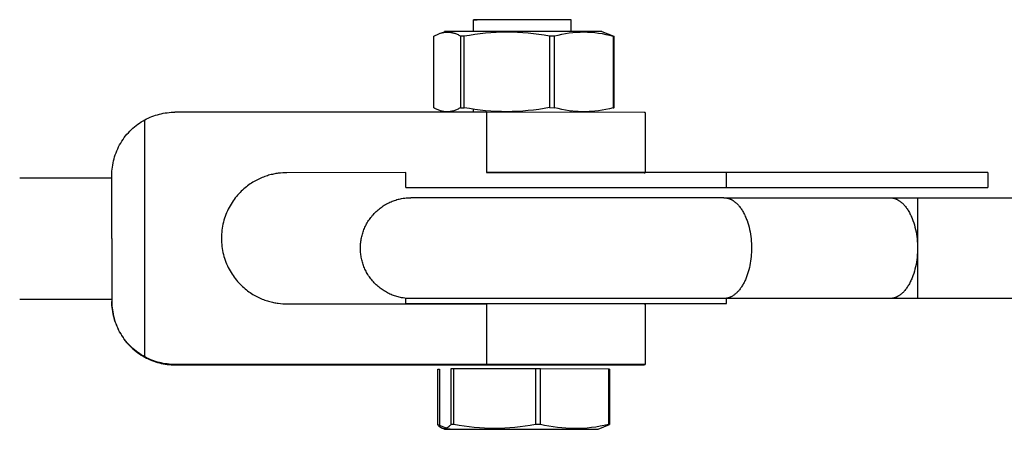
# Model space of a CAD drawing. Units: millimetres. Extents: x -1646 to 21754, y -2000 to 2000.
# Drawn here: x 350 to 448, y -18 to 23 of the extents above; entities that cross this region are included whole.
import ezdxf

# ---------------------------------------------------------------- set-up
doc = ezdxf.new("R2010")
doc.units = ezdxf.units.MM
doc.layers.add('ORG6002CY 2D', color=7, linetype='Continuous', true_color=0x000000)

msp = doc.modelspace()

# ---------------------------------------------------------------- linework, layer by layer
at = {"layer": 'ORG6002CY 2D', "color": 156, "lineweight": -3, "true_color": 0x004080}
for points in [[(404.635, 22.639), (395.045, 22.636), (394.987, 22.635), (394.982, 22.635), (394.98, 22.635), (394.98, 22.634), (394.979, 22.634), (394.979, 22.634), (394.978, 22.634), (394.978, 22.634), (394.978, 22.634)], [(394.978, 22.634), (394.978, 22.634), (394.978, 22.634), (394.978, 22.634), (394.978, 22.634), (394.978, 22.634), (394.978, 22.634), (394.978, 22.634), (394.979, 22.634), (394.979, 22.634), (394.979, 22.634), (394.979, 22.634), (394.979, 22.634), (394.98, 22.634), (394.98, 22.634), (394.981, 22.634), (394.984, 22.633), (395, 22.633), (395.065, 22.632), (395.321, 22.629)], [(394.978, 21.471), (394.978, 22.634)], [(404.635, 21.471), (404.635, 22.639)], [(394.978, 13.485), (394.978, 13.767)], [(404.635, 13.485), (404.635, 13.596)], [(391.417, -11.999), (391.598, -12)], [(391.417, -17.512), (391.417, -11.999)], [(391.598, -12), (391.598, -17.513)], [(393.033, -11.974), (392.722, -11.975)], [(392.722, -11.975), (392.722, -17.487)], [(401.102, -11.965), (393.033, -11.974)], [(393.033, -17.486), (393.033, -11.974)], [(401.594, -11.965), (401.102, -11.965)], [(401.102, -11.965), (401.102, -17.477)], [(408.358, -11.98), (401.594, -11.965)], [(401.594, -17.478), (401.594, -11.965)], [(408.358, -11.98), (408.358, -17.493)], [(408.452, -11.981), (408.358, -11.98)], [(408.452, -11.981), (408.452, -17.494)], [(392.722, -17.487), (392.681, -17.534), (392.64, -17.578), (392.6, -17.62), (392.559, -17.659), (392.538, -17.678), (392.518, -17.695), (392.498, -17.713), (392.477, -17.729), (392.457, -17.745), (392.436, -17.76), (392.416, -17.775), (392.396, -17.788), (392.375, -17.801), (392.355, -17.813), (392.334, -17.824), (392.314, -17.835), (392.294, -17.845), (392.273, -17.854), (392.253, -17.862), (392.233, -17.869), (392.222, -17.873), (392.212, -17.876), (392.202, -17.879), (392.192, -17.882), (392.182, -17.884), (392.171, -17.887), (392.161, -17.889), (392.151, -17.891), (392.141, -17.893), (392.131, -17.894), (392.12, -17.895), (392.11, -17.897), (392.1, -17.897), (392.09, -17.898), (392.08, -17.899), (392.069, -17.899), (392.059, -17.899), (392.049, -17.899), (392.039, -17.899), (392.029, -17.898), (392.019, -17.897), (392.008, -17.896), (391.998, -17.895), (391.988, -17.894), (391.978, -17.892), (391.968, -17.89), (391.957, -17.888), (391.947, -17.886), (391.937, -17.884), (391.927, -17.881), (391.917, -17.878), (391.906, -17.875), (391.896, -17.872), (391.886, -17.869), (391.866, -17.861), (391.845, -17.853), (391.825, -17.844), (391.804, -17.834), (391.784, -17.824), (391.764, -17.812), (391.743, -17.8), (391.723, -17.787), (391.703, -17.774), (391.682, -17.759), (391.662, -17.744), (391.641, -17.729), (391.621, -17.712), (391.601, -17.695), (391.58, -17.677), (391.539, -17.64), (391.499, -17.599), (391.458, -17.557), (391.417, -17.512)], [(391.417, -17.512), (391.505, -17.512)], [(391.505, -17.512), (391.598, -17.513)], [(391.505, -17.512), (392.322, -17.831)], [(393.033, -17.486), (392.722, -17.487)], [(401.102, -17.477), (400.598, -17.567), (400.093, -17.647), (399.587, -17.717), (399.081, -17.775), (398.576, -17.821), (398.07, -17.854), (397.566, -17.874), (397.061, -17.881), (396.557, -17.875), (396.053, -17.855), (395.549, -17.823), (395.045, -17.778), (394.542, -17.721), (394.039, -17.653), (393.536, -17.575), (393.033, -17.486)], [(401.594, -17.478), (401.102, -17.477)], [(408.358, -17.493), (407.935, -17.581), (407.513, -17.66), (407.09, -17.727), (406.667, -17.784), (406.244, -17.828), (405.822, -17.86), (405.399, -17.879), (404.976, -17.885), (404.553, -17.877), (404.131, -17.856), (403.708, -17.822), (403.285, -17.776), (402.862, -17.718), (402.44, -17.648), (402.017, -17.568), (401.594, -17.478)], [(407.317, -17.939), (408.452, -17.494)], [(408.452, -17.494), (408.358, -17.493)], [(392.099, -17.947), (391.876, -17.865)], [(392.1, -17.947), (392.1, -17.947), (392.1, -17.947), (392.1, -17.947), (392.1, -17.946), (392.101, -17.946), (392.102, -17.946), (392.103, -17.946), (392.104, -17.946), (392.111, -17.945), (392.121, -17.945), (392.521, -17.939), (407.317, -17.939)], [(392.64, -17.955), (392.242, -17.951), (392.138, -17.949), (392.111, -17.948), (392.107, -17.948), (392.103, -17.947), (392.102, -17.947), (392.101, -17.947), (392.101, -17.947), (392.101, -17.947), (392.1, -17.947), (392.1, -17.947), (392.1, -17.947), (392.1, -17.947), (392.1, -17.947)], [(392.599, -17.939), (392.64, -17.955)]]:
    msp.add_lwpolyline(points, dxfattribs=at)
at = {"layer": 'ORG6002CY 2D', "color": 1, "lineweight": -3, "true_color": 0xff0000}
for points in [[(391.039, 21.005), (391.109, 21.044), (391.179, 21.082), (391.249, 21.119), (391.319, 21.153), (391.389, 21.185), (391.459, 21.216), (391.529, 21.245), (391.599, 21.271)], [(391.039, 13.892), (391.039, 21.005)], [(391.599, 21.271), (392.1, 21.453)], [(391.599, 21.271), (391.649, 21.289), (391.699, 21.305), (391.781, 21.33), (391.823, 21.341), (391.864, 21.352), (391.905, 21.362), (391.946, 21.371), (391.988, 21.379), (392.029, 21.386), (392.07, 21.393), (392.111, 21.399), (392.153, 21.404), (392.194, 21.408), (392.235, 21.411), (392.276, 21.413), (392.318, 21.415), (392.359, 21.416), (392.4, 21.416), (392.441, 21.415), (392.483, 21.413), (392.524, 21.411), (392.565, 21.407), (392.606, 21.403), (392.648, 21.398), (392.689, 21.392), (392.73, 21.385), (392.771, 21.378), (392.813, 21.37), (392.854, 21.361), (392.895, 21.351), (392.936, 21.34), (393.019, 21.317), (393.101, 21.29), (393.184, 21.261), (393.266, 21.229), (393.349, 21.194), (393.431, 21.156), (393.514, 21.116), (393.596, 21.073), (393.679, 21.028)], [(407.677, 21.458), (392.226, 21.457), (392.133, 21.455), (392.11, 21.454), (392.106, 21.454), (392.103, 21.454), (392.102, 21.454), (392.101, 21.454), (392.1, 21.453), (392.1, 21.453)], [(393.679, 21.028), (394.047, 21.029)], [(393.679, 21.028), (393.679, 13.915)], [(394.047, 21.029), (394.576, 21.118), (395.106, 21.198), (395.637, 21.268), (396.167, 21.325), (396.698, 21.371), (397.228, 21.404), (397.757, 21.424), (398.287, 21.431), (398.816, 21.425), (399.345, 21.405), (399.873, 21.372), (400.402, 21.327), (400.93, 21.27), (401.458, 21.202), (401.985, 21.123), (402.513, 21.034)], [(394.047, 13.916), (394.047, 21.029)], [(402.513, 21.034), (402.513, 13.922)], [(402.513, 21.034), (402.987, 21.034)], [(402.987, 21.034), (403.351, 21.122), (403.715, 21.2), (404.079, 21.268), (404.443, 21.324), (404.807, 21.368), (405.171, 21.4), (405.353, 21.411), (405.535, 21.419), (405.717, 21.423), (405.899, 21.424), (406.082, 21.422), (406.264, 21.416), (406.446, 21.407), (406.628, 21.395), (406.992, 21.361), (407.356, 21.315), (407.72, 21.256), (408.084, 21.186), (408.448, 21.106), (408.812, 21.016)], [(402.987, 13.921), (402.987, 21.034)], [(407.677, 21.458), (408.868, 21.015)], [(408.812, 21.016), (408.812, 13.903)], [(408.812, 21.016), (408.868, 21.015)], [(408.868, 21.015), (408.918, 21.014)], [(408.918, 13.902), (408.918, 21.014)], [(393.679, 13.915), (393.596, 13.869), (393.514, 13.825), (393.431, 13.783), (393.349, 13.744), (393.266, 13.708), (393.184, 13.674), (393.101, 13.643), (393.019, 13.615), (392.936, 13.59), (392.895, 13.579), (392.854, 13.568), (392.813, 13.558), (392.771, 13.549), (392.73, 13.541), (392.689, 13.534), (392.648, 13.527), (392.606, 13.522), (392.565, 13.517), (392.524, 13.513), (392.483, 13.509), (392.441, 13.507), (392.4, 13.505), (392.359, 13.504), (392.318, 13.504), (392.276, 13.505), (392.235, 13.507), (392.194, 13.51), (392.153, 13.513), (392.111, 13.517), (392.07, 13.522), (392.029, 13.528), (391.988, 13.535), (391.946, 13.542), (391.905, 13.55), (391.864, 13.559), (391.823, 13.569), (391.781, 13.58), (391.699, 13.603), (391.616, 13.63), (391.534, 13.659), (391.451, 13.692), (391.369, 13.727), (391.286, 13.764), (391.204, 13.804), (391.121, 13.847), (391.039, 13.892)], [(393.679, 13.915), (394.047, 13.916)], [(402.513, 13.922), (401.985, 13.832), (401.458, 13.753), (400.93, 13.684), (400.402, 13.626), (399.873, 13.581), (399.345, 13.547), (398.816, 13.527), (398.287, 13.52), (397.757, 13.526), (397.228, 13.545), (396.698, 13.578), (396.167, 13.623), (395.637, 13.68), (395.106, 13.749), (394.576, 13.828), (394.047, 13.916)], [(402.513, 13.922), (402.987, 13.921)], [(408.812, 13.903), (408.448, 13.815), (408.084, 13.737), (407.72, 13.669), (407.356, 13.613), (406.992, 13.569), (406.628, 13.537), (406.446, 13.526), (406.264, 13.518), (406.082, 13.514), (405.899, 13.513), (405.717, 13.515), (405.535, 13.521), (405.353, 13.529), (405.171, 13.542), (404.807, 13.576), (404.443, 13.622), (404.079, 13.681), (403.715, 13.75), (403.351, 13.831), (402.987, 13.921)], [(408.812, 13.903), (408.868, 13.902)], [(408.918, 13.902), (408.868, 13.902)]]:
    msp.add_lwpolyline(points, dxfattribs=at)
at = {"layer": 'ORG6002CY 2D', "color": 254, "lineweight": -3, "true_color": 0xd8d8d8}
for points in [[(359.115, 7.22), (359.118, 7.421), (359.128, 7.623), (359.145, 7.826), (359.168, 8.029), (359.198, 8.234), (359.235, 8.438), (359.279, 8.643), (359.33, 8.846), (359.389, 9.049), (359.454, 9.251), (359.527, 9.451), (359.606, 9.649), (359.693, 9.845), (359.786, 10.037), (359.886, 10.227), (359.992, 10.414), (360.105, 10.596), (360.224, 10.775), (360.349, 10.949), (360.48, 11.118), (360.615, 11.283), (360.756, 11.442), (360.902, 11.596), (361.053, 11.744), (361.207, 11.886), (361.366, 12.023), (361.527, 12.153), (361.693, 12.277), (361.861, 12.395), (362.031, 12.507), (362.204, 12.612), (362.378, 12.71)], [(362.378, 12.71), (362.549, 12.8), (362.723, 12.885), (362.901, 12.964), (363.081, 13.038), (363.263, 13.107), (363.448, 13.169), (363.635, 13.227), (363.824, 13.278), (364.014, 13.323), (364.206, 13.363), (364.398, 13.396), (364.592, 13.423), (364.785, 13.444), (364.979, 13.459), (365.172, 13.469), (365.365, 13.472)], [(362.378, -10.77), (362.378, 12.71)], [(396.244, 13.486), (365.365, 13.472)], [(411.978, 13.453), (411.978, 13.453), (411.978, 13.453), (411.978, 13.454), (411.977, 13.454), (411.976, 13.454), (411.975, 13.454), (411.973, 13.454), (411.967, 13.455), (411.959, 13.455), (411.899, 13.457), (396.244, 13.486)], [(396.244, 13.486), (396.244, 7.5)], [(411.978, 13.453), (411.978, 7.454)], [(349.978, 6.953), (359.115, 6.953)], [(359.115, 0.97), (359.115, 7.22)], [(376.478, 7.477), (376.272, 7.473), (376.059, 7.463), (375.84, 7.445), (375.615, 7.419), (375.501, 7.402), (375.384, 7.383), (375.267, 7.362), (375.148, 7.338), (375.027, 7.312), (374.905, 7.283), (374.782, 7.251), (374.658, 7.216), (374.533, 7.178), (374.406, 7.137), (374.279, 7.092), (374.151, 7.045), (374.021, 6.993), (373.892, 6.939), (373.761, 6.88), (373.63, 6.818), (373.498, 6.752), (373.367, 6.682), (373.235, 6.608), (373.103, 6.53), (372.971, 6.448), (372.84, 6.361), (372.709, 6.27), (372.578, 6.175), (372.449, 6.075), (372.32, 5.971), (372.193, 5.862), (372.067, 5.748), (371.942, 5.63), (371.82, 5.508), (371.699, 5.38), (371.581, 5.248), (371.465, 5.112), (371.352, 4.971), (371.242, 4.825), (371.135, 4.675), (371.031, 4.521), (370.931, 4.362), (370.835, 4.2), (370.743, 4.033), (370.655, 3.862), (370.572, 3.688), (370.493, 3.51), (370.42, 3.329), (370.351, 3.144), (370.288, 2.957), (370.23, 2.767), (370.178, 2.574), (370.132, 2.379), (370.091, 2.182), (370.057, 1.983), (370.029, 1.783), (370.007, 1.582), (369.991, 1.38), (369.981, 1.177), (369.978, 0.974), (369.981, 0.771), (369.991, 0.568), (370.007, 0.366), (370.029, 0.164), (370.057, -0.036), (370.091, -0.234), (370.132, -0.431), (370.178, -0.626), (370.23, -0.819), (370.288, -1.009), (370.351, -1.196), (370.42, -1.381), (370.493, -1.562), (370.572, -1.74), (370.655, -1.914), (370.743, -2.085), (370.835, -2.251), (370.931, -2.414), (371.031, -2.573), (371.135, -2.727), (371.242, -2.877), (371.352, -3.022), (371.465, -3.163), (371.581, -3.3), (371.699, -3.431), (371.82, -3.559), (371.942, -3.681), (372.067, -3.799), (372.193, -3.912), (372.32, -4.021), (372.449, -4.125), (372.578, -4.225), (372.709, -4.32), (372.84, -4.411), (372.971, -4.498), (373.103, -4.58), (373.235, -4.658), (373.367, -4.732), (373.498, -4.801), (373.63, -4.867), (373.761, -4.929), (373.892, -4.988), (374.021, -5.042), (374.151, -5.093), (374.279, -5.141), (374.406, -5.185), (374.533, -5.226), (374.658, -5.264), (374.782, -5.299), (374.905, -5.331), (375.027, -5.36), (375.148, -5.386), (375.267, -5.41), (375.384, -5.431), (375.501, -5.45), (375.615, -5.466), (375.84, -5.492), (376.059, -5.51), (376.272, -5.52), (376.478, -5.523)], [(388.256, 7.482), (376.478, 7.477)], [(396.244, 7.486), (411.899, 7.457), (411.959, 7.455), (411.967, 7.455), (411.973, 7.454), (411.975, 7.454), (411.976, 7.454), (411.977, 7.454), (411.978, 7.454), (411.978, 7.453), (411.978, 7.453), (411.978, 7.453)], [(359.115, 0.97), (359.115, -5.28)], [(349.978, -5.047), (359.115, -5.047)], [(362.378, -10.77), (362.204, -10.671), (362.031, -10.566), (361.861, -10.455), (361.693, -10.337), (361.527, -10.213), (361.366, -10.082), (361.207, -9.946), (361.053, -9.803), (360.902, -9.655), (360.756, -9.501), (360.615, -9.342), (360.48, -9.178), (360.349, -9.008), (360.224, -8.834), (360.105, -8.656), (359.992, -8.473), (359.886, -8.287), (359.786, -8.097), (359.693, -7.904), (359.606, -7.708), (359.527, -7.51), (359.454, -7.31), (359.389, -7.109), (359.33, -6.906), (359.279, -6.702), (359.235, -6.498), (359.198, -6.293), (359.168, -6.089), (359.145, -5.885), (359.128, -5.682), (359.118, -5.48), (359.115, -5.28)], [(359.115, -5.314), (359.118, -5.514), (359.128, -5.716), (359.145, -5.919), (359.168, -6.123), (359.198, -6.327), (359.235, -6.532), (359.279, -6.736), (359.33, -6.94), (359.389, -7.143), (359.454, -7.344), (359.527, -7.544), (359.606, -7.742), (359.693, -7.938), (359.786, -8.131), (359.886, -8.321), (359.992, -8.507), (360.105, -8.69), (360.224, -8.868), (360.349, -9.042), (360.48, -9.212), (360.615, -9.376), (360.756, -9.535), (360.902, -9.689), (361.053, -9.837), (361.207, -9.98), (361.366, -10.116), (361.527, -10.247), (361.693, -10.371), (361.861, -10.489), (362.031, -10.6), (362.204, -10.705), (362.378, -10.804)], [(376.478, -5.523), (396.244, -5.514)], [(411.978, -5.547), (411.978, -5.547), (411.978, -5.546), (411.978, -5.546), (411.977, -5.546), (411.976, -5.546), (411.975, -5.546), (411.973, -5.546), (411.967, -5.545), (411.959, -5.545), (411.899, -5.543), (396.244, -5.514)], [(396.244, -5.514), (396.244, -11.514)], [(411.978, -5.547), (411.978, -11.547)], [(411.978, -5.547), (411.978, -5.547), (411.978, -5.547), (411.978, -5.547), (411.978, -5.547), (411.978, -5.547), (411.978, -5.547), (411.978, -5.547), (411.978, -5.547), (411.978, -5.547), (411.978, -5.547), (411.978, -5.547), (411.978, -5.547), (411.978, -5.547), (411.978, -5.547), (411.978, -5.547), (411.978, -5.547), (411.978, -5.547), (411.978, -5.547), (411.978, -5.547), (411.978, -5.547), (411.978, -5.547), (411.978, -5.547), (411.978, -5.547), (411.978, -5.547), (411.978, -5.547), (411.978, -5.547), (411.978, -5.547), (411.978, -5.547), (411.978, -5.547), (411.978, -5.547), (411.978, -5.547), (411.978, -5.547), (411.978, -5.547), (411.978, -5.547), (411.978, -5.547), (411.978, -5.547), (411.978, -5.547), (411.978, -5.547), (411.978, -5.547), (411.978, -5.547), (411.978, -5.547), (411.978, -5.547), (411.978, -5.547)], [(365.365, -11.528), (365.172, -11.525), (364.979, -11.517), (364.785, -11.502), (364.592, -11.481), (364.398, -11.454), (364.206, -11.42), (364.014, -11.381), (363.824, -11.336), (363.635, -11.285), (363.448, -11.228), (363.263, -11.165), (363.081, -11.097), (362.901, -11.023), (362.723, -10.944), (362.549, -10.859), (362.378, -10.77)], [(362.378, -10.804), (362.549, -10.893), (362.723, -10.978), (362.901, -11.058), (363.081, -11.132), (363.263, -11.2), (363.448, -11.263), (363.635, -11.32), (363.824, -11.371), (364.014, -11.417), (364.206, -11.456), (364.398, -11.489), (364.592, -11.517), (364.785, -11.538), (364.979, -11.553), (365.172, -11.562), (365.365, -11.565)], [(396.244, -11.514), (365.365, -11.528)], [(365.365, -11.528), (365.365, -11.565)], [(365.365, -11.565), (396.244, -11.579)], [(394.978, -11.547), (394.978, -11.547), (394.979, -11.547), (394.979, -11.546), (394.979, -11.546), (394.98, -11.546), (394.981, -11.546), (394.983, -11.546), (394.998, -11.545), (403.514, -11.537), (404.958, -11.545), (404.973, -11.546), (404.975, -11.546), (404.976, -11.546), (404.977, -11.546), (404.978, -11.546), (404.978, -11.547), (404.978, -11.547), (404.978, -11.547)], [(404.978, -11.547), (404.978, -11.547), (404.978, -11.547), (404.978, -11.547), (404.977, -11.547), (404.976, -11.547), (404.975, -11.547), (404.973, -11.547), (404.958, -11.548), (396.443, -11.557), (394.998, -11.548), (394.983, -11.547), (394.981, -11.547), (394.98, -11.547), (394.979, -11.547), (394.979, -11.547), (394.979, -11.547), (394.978, -11.547), (394.978, -11.547)], [(396.244, -11.556), (396.244, -11.514)], [(411.978, -11.547), (411.978, -11.547), (411.978, -11.546), (411.978, -11.546), (411.977, -11.546), (411.976, -11.546), (411.975, -11.546), (411.973, -11.546), (411.967, -11.545), (411.959, -11.545), (411.899, -11.543), (396.244, -11.514)], [(396.244, -11.579), (411.899, -11.551), (411.959, -11.549), (411.967, -11.548), (411.973, -11.548), (411.975, -11.547), (411.976, -11.547), (411.977, -11.547), (411.978, -11.547), (411.978, -11.547), (411.978, -11.547), (411.978, -11.547)]]:
    msp.add_lwpolyline(points, dxfattribs=at)
at = {"layer": 'ORG6002CY 2D', "color": 18, "lineweight": -3, "true_color": 0x000000}
for points in [[(388.256, 6), (388.256, 7.482)], [(420.052, 7.5), (396.244, 7.5)], [(445.96, 7.5), (420.052, 7.5)], [(420.052, 6), (420.052, 7.5)], [(445.96, 7.5), (445.96, 6)], [(388.256, 6), (388.256, 6), (420.052, 6)], [(420.052, 6), (445.96, 6)], [(388.756, -5), (388.607, -4.998), (388.458, -4.991), (388.306, -4.98), (388.155, -4.964), (388, -4.942), (387.846, -4.917), (387.727, -4.893), (387.609, -4.867), (387.491, -4.837), (387.374, -4.805), (387.258, -4.77), (387.143, -4.733), (387.029, -4.692), (386.916, -4.649), (386.797, -4.6), (386.68, -4.549), (386.565, -4.494), (386.451, -4.437), (386.339, -4.377), (386.228, -4.314), (386.119, -4.248), (386.011, -4.179), (385.906, -4.108), (385.802, -4.034), (385.7, -3.957), (385.6, -3.878), (385.502, -3.796), (385.406, -3.712), (385.312, -3.625), (385.221, -3.536), (385.13, -3.443), (385.043, -3.348), (384.957, -3.251), (384.875, -3.151), (384.795, -3.05), (384.717, -2.947), (384.643, -2.842), (384.571, -2.736), (384.503, -2.628), (384.437, -2.519), (384.374, -2.408), (384.315, -2.296), (384.258, -2.184), (384.205, -2.07), (384.155, -1.956), (384.107, -1.84), (384.063, -1.725), (384.022, -1.609), (383.984, -1.492), (383.949, -1.376), (383.917, -1.259), (383.889, -1.143), (383.863, -1.026), (383.84, -0.91), (383.82, -0.794), (383.803, -0.678), (383.788, -0.564), (383.777, -0.449), (383.768, -0.336), (383.761, -0.223), (383.758, -0.111), (383.756, 0), (383.758, 0.111), (383.761, 0.223), (383.768, 0.336), (383.777, 0.449), (383.788, 0.564), (383.803, 0.678), (383.82, 0.794), (383.84, 0.91), (383.863, 1.026), (383.889, 1.143), (383.917, 1.259), (383.949, 1.376), (383.984, 1.492), (384.022, 1.609), (384.063, 1.725), (384.107, 1.84), (384.155, 1.956), (384.205, 2.07), (384.258, 2.184), (384.315, 2.296), (384.374, 2.408), (384.437, 2.519), (384.503, 2.628), (384.571, 2.736), (384.643, 2.842), (384.717, 2.947), (384.795, 3.05), (384.875, 3.151), (384.957, 3.251), (385.043, 3.348), (385.13, 3.443), (385.221, 3.536), (385.312, 3.625), (385.406, 3.712), (385.502, 3.796), (385.6, 3.878), (385.7, 3.957), (385.802, 4.034), (385.906, 4.108), (386.011, 4.179), (386.119, 4.248), (386.228, 4.314), (386.339, 4.377), (386.451, 4.437), (386.565, 4.494), (386.68, 4.549), (386.797, 4.6), (386.916, 4.649), (387.029, 4.692), (387.143, 4.733), (387.258, 4.77), (387.374, 4.805), (387.491, 4.837), (387.609, 4.867), (387.727, 4.893), (387.846, 4.917), (388, 4.942), (388.155, 4.964), (388.306, 4.98), (388.458, 4.991), (388.607, 4.998), (388.756, 5)], [(419.777, 5), (388.756, 5)], [(419.777, 5), (419.807, 5), (419.838, 4.999), (419.869, 4.997), (419.9, 4.995), (419.931, 4.992), (419.962, 4.989), (419.993, 4.985), (420.024, 4.98), (420.056, 4.974), (420.087, 4.968), (420.119, 4.961), (420.151, 4.954), (420.182, 4.946), (420.214, 4.937), (420.246, 4.927), (420.278, 4.917), (420.31, 4.905), (420.342, 4.894), (420.374, 4.881), (420.406, 4.868), (420.438, 4.854), (420.471, 4.839), (420.503, 4.823), (420.535, 4.807), (420.567, 4.79), (420.599, 4.772), (420.631, 4.753), (420.663, 4.734), (420.695, 4.714), (420.727, 4.693), (420.791, 4.649), (420.854, 4.602), (420.917, 4.551), (420.98, 4.498), (421.042, 4.441), (421.104, 4.382), (421.165, 4.319), (421.225, 4.254), (421.284, 4.185), (421.343, 4.113), (421.401, 4.039), (421.457, 3.962), (421.513, 3.882), (421.568, 3.799), (421.621, 3.714), (421.674, 3.626), (421.725, 3.536), (421.775, 3.443), (421.823, 3.348), (421.87, 3.251), (421.916, 3.151), (421.96, 3.05), (422.002, 2.947), (422.043, 2.842), (422.083, 2.736), (422.157, 2.519), (422.224, 2.296), (422.285, 2.07), (422.338, 1.84), (422.385, 1.609), (422.425, 1.376), (422.459, 1.143), (422.486, 0.91), (422.506, 0.678), (422.521, 0.449), (422.529, 0.223), (422.532, 0), (422.529, -0.207), (422.522, -0.418), (422.51, -0.63), (422.492, -0.845), (422.469, -1.062), (422.44, -1.278), (422.406, -1.495), (422.365, -1.712), (422.319, -1.927), (422.267, -2.139), (422.209, -2.349), (422.145, -2.555), (422.075, -2.757), (422, -2.953), (421.96, -3.049), (421.92, -3.143), (421.877, -3.235), (421.834, -3.326), (421.789, -3.415), (421.743, -3.502), (421.696, -3.587), (421.648, -3.67), (421.599, -3.75), (421.549, -3.829), (421.497, -3.905), (421.445, -3.979), (421.392, -4.05), (421.338, -4.119), (421.284, -4.186), (421.228, -4.25), (421.172, -4.311), (421.116, -4.37), (421.059, -4.426), (421.001, -4.479), (420.943, -4.53), (420.884, -4.578), (420.826, -4.624), (420.766, -4.666), (420.707, -4.706), (420.647, -4.744), (420.588, -4.778), (420.528, -4.811), (420.498, -4.826), (420.468, -4.84), (420.438, -4.854), (420.408, -4.867), (420.379, -4.879), (420.349, -4.891), (420.319, -4.902), (420.289, -4.913), (420.259, -4.923), (420.23, -4.932), (420.2, -4.941), (420.17, -4.949), (420.141, -4.956), (420.111, -4.963), (420.082, -4.969), (420.053, -4.975)], [(419.777, 5), (436.227, 5)], [(436.227, 5), (436.258, 5), (436.288, 4.999), (436.319, 4.997), (436.35, 4.995), (436.381, 4.992), (436.412, 4.989), (436.443, 4.985), (436.475, 4.98), (436.506, 4.974), (436.538, 4.968), (436.569, 4.961), (436.601, 4.954), (436.633, 4.946), (436.665, 4.937), (436.696, 4.927), (436.728, 4.917), (436.76, 4.905), (436.792, 4.894), (436.825, 4.881), (436.857, 4.868), (436.889, 4.854), (436.921, 4.839), (436.953, 4.823), (436.985, 4.807), (437.017, 4.79), (437.049, 4.772), (437.081, 4.753), (437.114, 4.734), (437.146, 4.714), (437.177, 4.693), (437.241, 4.649), (437.305, 4.602), (437.368, 4.551), (437.43, 4.498), (437.492, 4.441), (437.554, 4.382), (437.615, 4.319), (437.675, 4.254), (437.735, 4.185), (437.793, 4.113), (437.851, 4.039), (437.908, 3.962), (437.964, 3.882), (438.018, 3.799), (438.072, 3.714), (438.124, 3.626), (438.175, 3.536), (438.225, 3.443), (438.273, 3.348), (438.32, 3.251), (438.366, 3.151), (438.41, 3.05), (438.453, 2.947), (438.494, 2.842), (438.533, 2.736), (438.607, 2.519), (438.674, 2.296), (438.735, 2.07), (438.789, 1.84), (438.836, 1.609), (438.876, 1.376), (438.909, 1.143), (438.936, 0.91), (438.957, 0.678), (438.971, 0.449), (438.979, 0.223), (438.982, 0), (438.979, -0.223), (438.971, -0.449), (438.957, -0.678), (438.936, -0.91), (438.909, -1.143), (438.876, -1.376), (438.836, -1.609), (438.789, -1.84), (438.735, -2.07), (438.674, -2.296), (438.607, -2.519), (438.533, -2.736), (438.494, -2.842), (438.453, -2.947), (438.41, -3.05), (438.366, -3.151), (438.32, -3.251), (438.273, -3.348), (438.225, -3.443), (438.175, -3.536), (438.124, -3.626), (438.072, -3.714), (438.018, -3.799), (437.964, -3.882), (437.908, -3.962), (437.851, -4.039), (437.793, -4.113), (437.735, -4.185), (437.675, -4.254), (437.615, -4.319), (437.554, -4.382), (437.492, -4.441), (437.43, -4.498), (437.368, -4.551), (437.305, -4.602), (437.241, -4.649), (437.177, -4.693), (437.146, -4.714), (437.114, -4.734), (437.081, -4.753), (437.049, -4.772), (437.017, -4.79), (436.985, -4.807), (436.953, -4.823), (436.921, -4.839), (436.889, -4.854), (436.857, -4.868), (436.825, -4.881), (436.792, -4.894), (436.76, -4.905), (436.728, -4.917), (436.696, -4.927), (436.665, -4.937), (436.633, -4.946), (436.601, -4.954), (436.569, -4.961), (436.538, -4.968), (436.506, -4.974), (436.475, -4.98), (436.443, -4.985), (436.412, -4.989), (436.381, -4.992), (436.35, -4.995), (436.319, -4.997), (436.288, -4.999), (436.258, -5), (436.227, -5)], [(436.227, 5), (438.982, 5)], [(438.982, 5), (438.982, 5), (438.982, -5), (438.982, -5)], [(438.982, 5), (464.157, 5)], [(388.256, -5.5), (388.256, -4.975)], [(388.256, -5.5), (388.256, -5.5), (420.052, -5.5)], [(419.777, -5), (388.756, -5)], [(436.227, -5), (419.777, -5)], [(420.052, -5.5), (420.052, -4.975)], [(438.982, -5), (436.227, -5)], [(464.173, -5), (438.982, -5)]]:
    msp.add_lwpolyline(points, dxfattribs=at)

doc.saveas('drawing.dxf')
